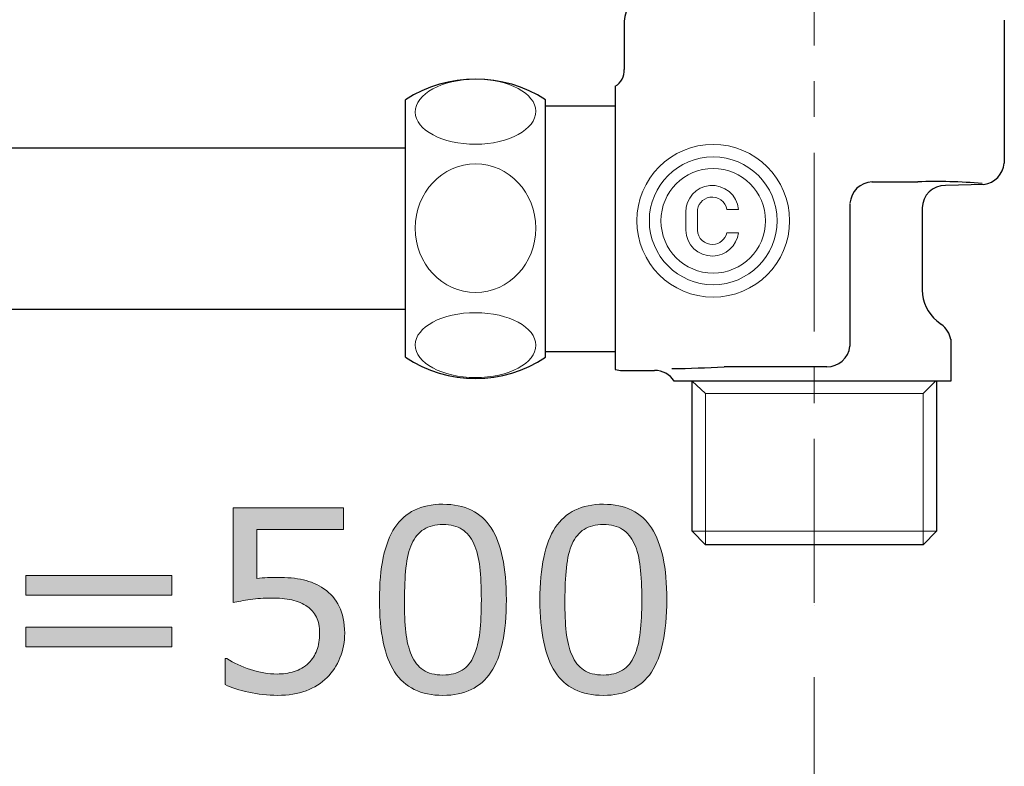
# Model space of a CAD drawing. Units: inches. Extents: x 5 to 63, y 5 to 46.9.
# Drawn here: x 35.6 to 42.5, y 13.7 to 18.9 of the extents above; entities that cross this region are included whole.
import ezdxf

# ---------------------------------------------------------------- set-up
doc = ezdxf.new("R2010")
doc.units = ezdxf.units.IN
doc.header["$MEASUREMENT"] = 0
doc.linetypes.add('CENTER', pattern=[2, 1.25, -0.25, 0.25, -0.25])
for name, color, linetype, lineweight in [('BENDA', 7, 'Continuous', 30), ('BIDANG', 7, 'Continuous', 13), ('CENTER', 7, 'CENTER', 13), ('UKUR', 7, 'Continuous', 13)]:
    doc.layers.add(name, color=color, linetype=linetype, lineweight=lineweight)

msp = doc.modelspace()

# ---------------------------------------------------------------- hatches: boundary and pattern name
at = {"layer": 'UKUR'}
h = msp.add_hatch(color=256, dxfattribs=at)
h.dxf.hatch_style = 2
edge = h.paths.add_edge_path()
edge.add_spline(control_points=[(38.9695, 14.8384), (38.9695, 14.6082), (38.9334, 14.4391), (38.8614, 14.3313), (38.789, 14.2238), (38.6774, 14.1697), (38.5258, 14.1697), (38.3718, 14.1697), (38.2592, 14.2245), (38.1882, 14.3337), (38.1172, 14.4425), (38.0821, 14.6103), (38.0821, 14.8366), (38.0821, 15.0647), (38.1179, 15.2332), (38.1896, 15.342), (38.2612, 15.4509), (38.3735, 15.5053), (38.5258, 15.5053), (38.6795, 15.5053), (38.7921, 15.4502), (38.8631, 15.3396), (38.9341, 15.229), (38.9695, 15.062), (38.9695, 14.8384)], knot_values=[0, 0, 0, 0, 1, 1, 1, 2, 2, 2, 3, 3, 3, 4, 4, 4, 5, 5, 5, 6, 6, 6, 7, 7, 7, 8, 8, 8, 8], degree=3, periodic=0)
edge = h.paths.add_edge_path()
edge.add_spline(control_points=[(38.7429, 14.4474), (38.7628, 14.4939), (38.7766, 14.5486), (38.7839, 14.6113), (38.7911, 14.6744), (38.7945, 14.7502), (38.7945, 14.8384), (38.7945, 14.9259), (38.7911, 15.0017), (38.7839, 15.0661), (38.7766, 15.1302), (38.7628, 15.1849), (38.7422, 15.2297), (38.7218, 15.2738), (38.6946, 15.3072), (38.6595, 15.3296), (38.625, 15.352), (38.5802, 15.3634), (38.5258, 15.3634), (38.4717, 15.3634), (38.4273, 15.352), (38.3918, 15.3296), (38.3563, 15.3072), (38.3284, 15.2735), (38.3077, 15.228), (38.2881, 15.1853), (38.275, 15.1302), (38.2674, 15.0616), (38.2605, 14.9934), (38.2571, 14.9183), (38.2571, 14.8366), (38.2571, 14.7471), (38.2599, 14.6723), (38.2664, 14.612), (38.2726, 14.5514), (38.286, 14.4977), (38.3067, 14.4498), (38.326, 14.405), (38.3529, 14.3709), (38.3873, 14.3474), (38.4221, 14.3237), (38.4683, 14.312), (38.5258, 14.312), (38.5796, 14.312), (38.6243, 14.3233), (38.6602, 14.3457), (38.696, 14.3681), (38.7236, 14.4019), (38.7429, 14.4474)], knot_values=[0, 0, 0, 0, 1, 1, 1, 2, 2, 2, 3, 3, 3, 4, 4, 4, 5, 5, 5, 6, 6, 6, 7, 7, 7, 8, 8, 8, 9, 9, 9, 10, 10, 10, 11, 11, 11, 12, 12, 12, 13, 13, 13, 14, 14, 14, 15, 15, 15, 16, 16, 16, 16], degree=3, periodic=0)
h = msp.add_hatch(color=256, dxfattribs=at)
h.dxf.hatch_style = 2
edge = h.paths.add_edge_path()
edge.add_spline(control_points=[(40.0913, 14.8384), (40.0913, 14.6082), (40.0551, 14.4391), (39.9831, 14.3313), (39.9107, 14.2238), (39.7991, 14.1697), (39.6475, 14.1697), (39.4935, 14.1697), (39.3809, 14.2245), (39.3099, 14.3337), (39.2389, 14.4425), (39.2038, 14.6103), (39.2038, 14.8366), (39.2038, 15.0647), (39.2396, 15.2332), (39.3113, 15.342), (39.383, 15.4509), (39.4953, 15.5053), (39.6475, 15.5053), (39.8012, 15.5053), (39.9138, 15.4502), (39.9848, 15.3396), (40.0558, 15.229), (40.0913, 15.062), (40.0913, 14.8384)], knot_values=[0, 0, 0, 0, 1, 1, 1, 2, 2, 2, 3, 3, 3, 4, 4, 4, 5, 5, 5, 6, 6, 6, 7, 7, 7, 8, 8, 8, 8], degree=3, periodic=0)
edge = h.paths.add_edge_path()
edge.add_spline(control_points=[(39.8646, 14.4474), (39.8846, 14.4939), (39.8983, 14.5486), (39.9056, 14.6113), (39.9128, 14.6744), (39.9163, 14.7502), (39.9163, 14.8384), (39.9163, 14.9259), (39.9128, 15.0017), (39.9056, 15.0661), (39.8983, 15.1302), (39.8846, 15.1849), (39.8639, 15.2297), (39.8436, 15.2738), (39.8163, 15.3072), (39.7812, 15.3296), (39.7468, 15.352), (39.702, 15.3634), (39.6475, 15.3634), (39.5934, 15.3634), (39.549, 15.352), (39.5135, 15.3296), (39.478, 15.3072), (39.4501, 15.2735), (39.4295, 15.228), (39.4098, 15.1853), (39.3967, 15.1302), (39.3892, 15.0616), (39.3823, 14.9934), (39.3788, 14.9183), (39.3788, 14.8366), (39.3788, 14.7471), (39.3816, 14.6723), (39.3881, 14.612), (39.3943, 14.5514), (39.4078, 14.4977), (39.4284, 14.4498), (39.4477, 14.405), (39.4746, 14.3709), (39.509, 14.3474), (39.5438, 14.3237), (39.59, 14.312), (39.6475, 14.312), (39.7013, 14.312), (39.7461, 14.3233), (39.7819, 14.3457), (39.8177, 14.3681), (39.8453, 14.4019), (39.8646, 14.4474)], knot_values=[0, 0, 0, 0, 1, 1, 1, 2, 2, 2, 3, 3, 3, 4, 4, 4, 5, 5, 5, 6, 6, 6, 7, 7, 7, 8, 8, 8, 9, 9, 9, 10, 10, 10, 11, 11, 11, 12, 12, 12, 13, 13, 13, 14, 14, 14, 15, 15, 15, 16, 16, 16, 16], degree=3, periodic=0)
h = msp.add_hatch(color=256, dxfattribs=at)
h.dxf.hatch_style = 2
edge = h.paths.add_edge_path()
edge.add_spline(control_points=[(37.8389, 14.6041), (37.8389, 14.5445), (37.8278, 14.4873), (37.8061, 14.4325), (37.7844, 14.3781), (37.7541, 14.3323), (37.7162, 14.2947), (37.6749, 14.2544), (37.626, 14.2238), (37.5688, 14.2021), (37.5116, 14.1807), (37.4454, 14.1697), (37.37, 14.1697), (37.3, 14.1697), (37.2325, 14.1773), (37.1678, 14.1917), (37.1026, 14.2065), (37.0479, 14.2241), (37.0031, 14.2448), (37.0031, 14.2448), (37.0031, 14.4267), (37.0031, 14.4267), (37.0031, 14.4267), (37.0148, 14.4267), (37.0148, 14.4267), (37.0623, 14.3967), (37.1175, 14.3712), (37.1805, 14.3502), (37.2435, 14.3295), (37.3056, 14.3189), (37.3665, 14.3189), (37.4075, 14.3189), (37.4468, 14.3247), (37.4851, 14.3361), (37.5233, 14.3478), (37.5574, 14.3678), (37.5874, 14.3964), (37.6125, 14.4212), (37.6315, 14.4508), (37.6446, 14.4852), (37.6576, 14.5197), (37.6639, 14.5597), (37.6639, 14.6051), (37.6639, 14.6492), (37.6563, 14.6864), (37.6411, 14.7171), (37.626, 14.7474), (37.6046, 14.7719), (37.5777, 14.7901), (37.5481, 14.8122), (37.5116, 14.8273), (37.4689, 14.8363), (37.4261, 14.8453), (37.3779, 14.8497), (37.3252, 14.8497), (37.2746, 14.8497), (37.226, 14.8463), (37.1791, 14.8394), (37.1326, 14.8325), (37.092, 14.8256), (37.0582, 14.8187), (37.0582, 14.8187), (37.0582, 15.4795), (37.0582, 15.4795), (37.0582, 15.4795), (37.8302, 15.4795), (37.8302, 15.4795), (37.8302, 15.4795), (37.8302, 15.329), (37.8302, 15.329), (37.8302, 15.329), (37.2243, 15.329), (37.2243, 15.329), (37.2243, 15.329), (37.2243, 14.9875), (37.2243, 14.9875), (37.2491, 14.99), (37.2746, 14.9917), (37.3, 14.9927), (37.3262, 14.9937), (37.3483, 14.9944), (37.3676, 14.9944), (37.4372, 14.9944), (37.4978, 14.9886), (37.5502, 14.9769), (37.6025, 14.9652), (37.6504, 14.9441), (37.6942, 14.9142), (37.74, 14.8828), (37.7755, 14.8418), (37.801, 14.7919), (37.8261, 14.7419), (37.8389, 14.6792), (37.8389, 14.6041)], knot_values=[0, 0, 0, 0, 1, 1, 1, 2, 2, 2, 3, 3, 3, 4, 4, 4, 5, 5, 5, 6, 6, 6, 7, 7, 7, 8, 8, 8, 9, 9, 9, 10, 10, 10, 11, 11, 11, 12, 12, 12, 13, 13, 13, 14, 14, 14, 15, 15, 15, 16, 16, 16, 17, 17, 17, 18, 18, 18, 19, 19, 19, 20, 20, 20, 21, 21, 21, 22, 22, 22, 23, 23, 23, 24, 24, 24, 25, 25, 25, 26, 26, 26, 27, 27, 27, 28, 28, 28, 29, 29, 29, 30, 30, 30, 31, 31, 31, 31], degree=3, periodic=0)
h = msp.add_hatch(color=256, dxfattribs=at)
h.dxf.hatch_style = 2
h.paths.add_polyline_path([(36.631, 14.8704), (35.6092, 14.8704), (35.6092, 15.0082), (36.631, 15.0082)])
h.paths.add_polyline_path([(36.631, 14.5083), (35.6092, 14.5083), (35.6092, 14.6465), (36.631, 14.6465)])

# ---------------------------------------------------------------- linework, layer by layer
at = {"layer": 'BENDA'}
for p, q in [((39.7933, 18.8815), (39.7933, 18.5443)), ((42.4508, 18.8881), (42.4508, 17.889)), ((39.7309, 18.4257), (39.7309, 16.4469)), ((38.2636, 16.532), (38.2636, 18.3324)), ((39.2441, 16.532), (39.2441, 18.3324)), ((39.2441, 18.2886), (39.7309, 18.2886)), ((35.2468, 17.9951), (38.2636, 17.9951)), ((41.5244, 17.7577), (41.8459, 17.7577)), ((42.3106, 17.7391), (42.0391, 17.7329)), ((41.3718, 17.6051), (41.3718, 16.6091)), ((41.8769, 17.5645), (41.8769, 17.0022)), ((38.2636, 16.8651), (35.2468, 16.8651)), ((41.9799, 16.7873), (42.0109, 16.7621)), ((42.0763, 16.6591), (42.0763, 16.3656)), ((39.2441, 16.5716), (39.7309, 16.5716)), ((41.2099, 16.4651), (40.4923, 16.4651)), ((39.7809, 16.4403), (40.0055, 16.4403)), ((42.0763, 16.3656), (40.1426, 16.3656)), ((40.2673, 15.3169), (40.2673, 16.3656)), ((41.9768, 16.3656), (41.9768, 15.3169)), ((40.361, 15.2228), (40.2673, 15.3169)), ((41.9768, 15.3169), (41.8831, 15.2228)), ((41.8831, 15.2228), (40.361, 15.2228))]:
    msp.add_line(p, q, dxfattribs=at)
for points in [[(39.8432, 19.0004), (39.8126, 18.9684), (39.795, 18.926), (39.7933, 18.8815)], [(39.2441, 18.3324), (38.9451, 18.5229), (38.5627, 18.5229), (38.2636, 18.3324)], [(39.7309, 18.4257), (39.7716, 18.4512), (39.7953, 18.4964), (39.7933, 18.5443)], [(42.3075, 17.7391), (42.384, 17.7505), (42.4429, 17.8122), (42.4508, 17.889)], [(42.2954, 17.7457), (42.1459, 17.7598), (41.9957, 17.7636), (41.8459, 17.7577)], [(41.5275, 17.7577), (41.4448, 17.7553), (41.3773, 17.6906), (41.3718, 17.6082)], [(42.0391, 17.7329), (41.9509, 17.7343), (41.8782, 17.6637), (41.8765, 17.5755)], [(41.8765, 17.5755), (41.8765, 17.5717), (41.8765, 17.5683), (41.8769, 17.5645)], [(41.8769, 17.0022), (41.8772, 16.9189), (41.9151, 16.84), (41.9799, 16.7873)], [(42.0763, 16.656), (42.0698, 16.6987), (42.0464, 16.737), (42.0109, 16.7621)], [(41.2095, 16.4651), (41.2922, 16.4651), (41.3618, 16.5268), (41.3718, 16.6091)], [(38.2636, 16.532), (38.5606, 16.3353), (38.9468, 16.3353), (39.2441, 16.532)], [(40.1271, 16.4527), (40.2491, 16.4548), (40.3707, 16.4589), (40.4923, 16.4651)], [(39.7309, 16.4469), (39.7471, 16.4424), (39.764, 16.4403), (39.7809, 16.4403)], [(40.1426, 16.3656), (40.1126, 16.4124), (40.0609, 16.4407), (40.0055, 16.4403)]]:
    msp.add_open_spline(points, degree=3, dxfattribs=at)
at = {"layer": 'BIDANG'}
for p, q in [((40.5109, 17.5645), (40.5918, 17.5645)), ((40.2239, 17.5455), (40.2239, 17.4208)), ((40.3049, 17.5455), (40.3049, 17.4208)), ((40.5109, 17.4019), (40.5918, 17.4019)), ((40.2673, 16.3656), (40.361, 16.2781)), ((41.8831, 16.2781), (41.9706, 16.3656)), ((40.361, 16.2781), (40.361, 15.2228)), ((41.8831, 16.2781), (40.361, 16.2781)), ((41.8831, 15.2228), (41.8831, 16.2781)), ((40.2673, 15.3169), (41.9768, 15.3169))]:
    msp.add_line(p, q, dxfattribs=at)
for points, knots in [([(38.3322, 18.2459), (38.3315, 18.3717), (38.5196, 18.4743), (38.7525, 18.4757), (38.9854, 18.4771), (39.1745, 18.3765), (39.1752, 18.2511)], [2, 2, 2, 2, 3, 3, 3, 4, 4, 4, 4]), ([(40.9494, 17.4863), (40.9494, 17.7808), (40.7103, 18.0199), (40.4154, 18.0199), (40.1209, 18.0199), (39.8818, 17.7808), (39.8818, 17.4863), (39.8818, 17.1914), (40.1209, 16.9523), (40.4154, 16.9523), (40.7103, 16.9523), (40.9494, 17.1914), (40.9494, 17.4863), (40.9494, 17.4863), (40.9494, 17.4863), (40.9494, 17.4863)], [0, 0, 0, 0, 1, 1, 1, 2, 2, 2, 3, 3, 3, 4, 4, 4, 5, 5, 5, 5]), ([(40.8623, 17.4863), (40.8623, 17.7329), (40.6621, 17.9328), (40.4154, 17.9328), (40.1691, 17.9328), (39.969, 17.7329), (39.969, 17.4863), (39.969, 17.2396), (40.1691, 17.0394), (40.4154, 17.0394), (40.6621, 17.0394), (40.8623, 17.2396), (40.8623, 17.4863), (40.8623, 17.4863), (40.8623, 17.4863), (40.8623, 17.4863)], [0, 0, 0, 0, 1, 1, 1, 2, 2, 2, 3, 3, 3, 4, 4, 4, 5, 5, 5, 5]), ([(38.7539, 16.9854), (38.521, 16.9854), (38.3322, 17.1865), (38.3322, 17.4346), (38.3322, 17.6826), (38.521, 17.8838), (38.7539, 17.8838), (38.9868, 17.8838), (39.1752, 17.6826), (39.1752, 17.4346), (39.1752, 17.1865), (38.9868, 16.9854), (38.7539, 16.9854)], [0, 0, 0, 0, 1, 1, 1, 2, 2, 2, 3, 3, 3, 4, 4, 4, 4]), ([(40.781, 17.4863), (40.781, 17.6878), (40.6173, 17.8515), (40.4154, 17.8515), (40.2139, 17.8515), (40.0503, 17.6878), (40.0503, 17.4863), (40.0503, 17.2844), (40.2139, 17.1207), (40.4154, 17.1207), (40.6173, 17.1207), (40.781, 17.2844), (40.781, 17.4863), (40.781, 17.4863), (40.781, 17.4863), (40.781, 17.4863)], [0, 0, 0, 0, 1, 1, 1, 2, 2, 2, 3, 3, 3, 4, 4, 4, 5, 5, 5, 5]), ([(39.1752, 16.616), (39.1749, 16.4906), (38.9861, 16.39), (38.7532, 16.3907), (38.5203, 16.3914), (38.3319, 16.4934), (38.3322, 16.6185)], [0, 0, 0, 0, 1, 1, 1, 2, 2, 2, 2])]:
    msp.add_open_spline(points, degree=3, knots=knots, dxfattribs=at)
for points in [[(38.7553, 18.0209), (38.5224, 18.0196), (38.3332, 18.1205), (38.3322, 18.2459)], [(39.1752, 18.2511), (39.1759, 18.1253), (38.9878, 18.0223), (38.7553, 18.0209)], [(40.3924, 17.7323), (40.2959, 17.724), (40.2222, 17.6423), (40.2239, 17.5455)], [(40.5918, 17.5645), (40.5832, 17.6658), (40.4937, 17.7409), (40.3924, 17.7323)], [(40.3924, 17.6506), (40.341, 17.6427), (40.3035, 17.5975), (40.3049, 17.5455)], [(40.5109, 17.5645), (40.5019, 17.621), (40.4489, 17.6596), (40.3924, 17.6506)], [(40.2239, 17.4208), (40.2256, 17.3188), (40.31, 17.2375), (40.412, 17.2396)], [(40.3049, 17.4208), (40.3073, 17.3633), (40.3558, 17.3185), (40.4134, 17.3209)], [(40.412, 17.2396), (40.504, 17.2413), (40.5808, 17.3106), (40.5918, 17.4019)], [(40.4134, 17.3209), (40.4606, 17.323), (40.5002, 17.356), (40.5109, 17.4019)], [(38.3322, 16.6185), (38.3329, 16.7435), (38.5217, 16.8444), (38.7546, 16.8438)], [(38.7546, 16.8438), (38.9871, 16.8431), (39.1756, 16.7411), (39.1752, 16.616)]]:
    msp.add_open_spline(points, degree=3, dxfattribs=at)
at = {"layer": 'CENTER'}
msp.add_line((41.1224, 25.9616), (41.1224, 14.817), dxfattribs=at)
at = {"layer": 'UKUR'}
for p, q in [((35.6092, 14.8704), (35.6092, 15.0082)), ((35.6092, 15.0082), (36.631, 15.0082)), ((36.631, 15.0082), (36.631, 14.8704)), ((36.631, 14.8704), (35.6092, 14.8704)), ((41.1224, 14.7963), (41.1224, 14.7963)), ((41.1224, 14.7963), (41.1224, 14.7963)), ((35.6092, 14.5083), (35.6092, 14.6465)), ((35.6092, 14.6465), (36.631, 14.6465)), ((36.631, 14.6465), (36.631, 14.5083)), ((36.631, 14.5083), (35.6092, 14.5083)), ((41.1224, 14.2965), (41.1224, 6.6201)), ((41.1224, 14.2965), (41.1224, 6.6201))]:
    msp.add_line(p, q, dxfattribs=at)
for points, knots in [([(38.1882, 14.3337), (38.1172, 14.4425), (38.0821, 14.6103), (38.0821, 14.8366), (38.0821, 15.0647), (38.1179, 15.2332), (38.1896, 15.342), (38.2612, 15.4509), (38.3735, 15.5053), (38.5258, 15.5053), (38.6795, 15.5053), (38.7921, 15.4502), (38.8631, 15.3396), (38.9341, 15.229), (38.9695, 15.062), (38.9695, 14.8384)], [3, 3, 3, 3, 4, 4, 4, 5, 5, 5, 6, 6, 6, 7, 7, 7, 8, 8, 8, 8]), ([(39.3099, 14.3337), (39.2389, 14.4425), (39.2038, 14.6103), (39.2038, 14.8366), (39.2038, 15.0647), (39.2396, 15.2332), (39.3113, 15.342), (39.383, 15.4509), (39.4953, 15.5053), (39.6475, 15.5053), (39.8012, 15.5053), (39.9138, 15.4502), (39.9848, 15.3396), (40.0558, 15.229), (40.0913, 15.062), (40.0913, 14.8384)], [3, 3, 3, 3, 4, 4, 4, 5, 5, 5, 6, 6, 6, 7, 7, 7, 8, 8, 8, 8]), ([(38.6595, 15.3296), (38.625, 15.352), (38.5802, 15.3634), (38.5258, 15.3634), (38.4717, 15.3634), (38.4273, 15.352), (38.3918, 15.3296), (38.3563, 15.3072), (38.3284, 15.2735), (38.3077, 15.228)], [5, 5, 5, 5, 6, 6, 6, 7, 7, 7, 8, 8, 8, 8]), ([(39.7812, 15.3296), (39.7468, 15.352), (39.702, 15.3634), (39.6475, 15.3634), (39.5934, 15.3634), (39.549, 15.352), (39.5135, 15.3296), (39.478, 15.3072), (39.4501, 15.2735), (39.4295, 15.228)], [5, 5, 5, 5, 6, 6, 6, 7, 7, 7, 8, 8, 8, 8]), ([(38.2674, 15.0616), (38.2605, 14.9934), (38.2571, 14.9183), (38.2571, 14.8366), (38.2571, 14.7471), (38.2599, 14.6723), (38.2664, 14.612)], [9, 9, 9, 9, 10, 10, 10, 11, 11, 11, 11]), ([(38.7839, 14.6113), (38.7911, 14.6744), (38.7945, 14.7502), (38.7945, 14.8384), (38.7945, 14.9259), (38.7911, 15.0017), (38.7839, 15.0661)], [1, 1, 1, 1, 2, 2, 2, 3, 3, 3, 3]), ([(39.3892, 15.0616), (39.3823, 14.9934), (39.3788, 14.9183), (39.3788, 14.8366), (39.3788, 14.7471), (39.3816, 14.6723), (39.3881, 14.612)], [9, 9, 9, 9, 10, 10, 10, 11, 11, 11, 11]), ([(39.9056, 14.6113), (39.9128, 14.6744), (39.9163, 14.7502), (39.9163, 14.8384), (39.9163, 14.9259), (39.9128, 15.0017), (39.9056, 15.0661)], [1, 1, 1, 1, 2, 2, 2, 3, 3, 3, 3]), ([(37.3, 14.9927), (37.3262, 14.9937), (37.3483, 14.9944), (37.3676, 14.9944), (37.4372, 14.9944), (37.4978, 14.9886), (37.5502, 14.9769), (37.6025, 14.9652), (37.6504, 14.9441), (37.6942, 14.9142)], [26, 26, 26, 26, 27, 27, 27, 28, 28, 28, 29, 29, 29, 29]), ([(37.5777, 14.7901), (37.5481, 14.8122), (37.5116, 14.8273), (37.4689, 14.8363), (37.4261, 14.8453), (37.3779, 14.8497), (37.3252, 14.8497), (37.2746, 14.8497), (37.226, 14.8463), (37.1791, 14.8394)], [16, 16, 16, 16, 17, 17, 17, 18, 18, 18, 19, 19, 19, 19]), ([(37.5874, 14.3964), (37.6125, 14.4212), (37.6315, 14.4508), (37.6446, 14.4852), (37.6576, 14.5197), (37.6639, 14.5597), (37.6639, 14.6051), (37.6639, 14.6492), (37.6563, 14.6864), (37.6411, 14.7171)], [12, 12, 12, 12, 13, 13, 13, 14, 14, 14, 15, 15, 15, 15]), ([(38.3873, 14.3474), (38.4221, 14.3237), (38.4683, 14.312), (38.5258, 14.312), (38.5796, 14.312), (38.6243, 14.3233), (38.6602, 14.3457), (38.696, 14.3681), (38.7236, 14.4019), (38.7429, 14.4474)], [13, 13, 13, 13, 14, 14, 14, 15, 15, 15, 16, 16, 16, 16]), ([(39.509, 14.3474), (39.5438, 14.3237), (39.59, 14.312), (39.6475, 14.312), (39.7013, 14.312), (39.7461, 14.3233), (39.7819, 14.3457), (39.8177, 14.3681), (39.8453, 14.4019), (39.8646, 14.4474)], [13, 13, 13, 13, 14, 14, 14, 15, 15, 15, 16, 16, 16, 16]), ([(37.1805, 14.3502), (37.2435, 14.3295), (37.3056, 14.3189), (37.3665, 14.3189), (37.4075, 14.3189), (37.4468, 14.3247), (37.4851, 14.3361)], [9, 9, 9, 9, 10, 10, 10, 11, 11, 11, 11]), ([(38.8614, 14.3313), (38.789, 14.2238), (38.6774, 14.1697), (38.5258, 14.1697), (38.3718, 14.1697), (38.2592, 14.2245), (38.1882, 14.3337)], [1, 1, 1, 1, 2, 2, 2, 3, 3, 3, 3]), ([(39.9831, 14.3313), (39.9107, 14.2238), (39.7991, 14.1697), (39.6475, 14.1697), (39.4935, 14.1697), (39.3809, 14.2245), (39.3099, 14.3337)], [1, 1, 1, 1, 2, 2, 2, 3, 3, 3, 3]), ([(37.5688, 14.2021), (37.5116, 14.1807), (37.4454, 14.1697), (37.37, 14.1697), (37.3, 14.1697), (37.2325, 14.1773), (37.1678, 14.1917)], [3, 3, 3, 3, 4, 4, 4, 5, 5, 5, 5])]:
    msp.add_open_spline(points, degree=3, knots=knots, dxfattribs=at)
for points in [[(37.0582, 14.8187), (37.0582, 14.8187), (37.0582, 15.4795), (37.0582, 15.4795)], [(37.0582, 15.4795), (37.0582, 15.4795), (37.8302, 15.4795), (37.8302, 15.4795)], [(37.8302, 15.4795), (37.8302, 15.4795), (37.8302, 15.329), (37.8302, 15.329)], [(37.8302, 15.329), (37.8302, 15.329), (37.2243, 15.329), (37.2243, 15.329)], [(37.2243, 15.329), (37.2243, 15.329), (37.2243, 14.9875), (37.2243, 14.9875)], [(38.7422, 15.2297), (38.7218, 15.2738), (38.6946, 15.3072), (38.6595, 15.3296)], [(39.8639, 15.2297), (39.8436, 15.2738), (39.8163, 15.3072), (39.7812, 15.3296)], [(38.3077, 15.228), (38.2881, 15.1853), (38.275, 15.1302), (38.2674, 15.0616)], [(38.7839, 15.0661), (38.7766, 15.1302), (38.7628, 15.1849), (38.7422, 15.2297)], [(39.4295, 15.228), (39.4098, 15.1853), (39.3967, 15.1302), (39.3892, 15.0616)], [(39.9056, 15.0661), (39.8983, 15.1302), (39.8846, 15.1849), (39.8639, 15.2297)], [(37.2243, 14.9875), (37.2491, 14.99), (37.2746, 14.9917), (37.3, 14.9927)], [(37.6942, 14.9142), (37.74, 14.8828), (37.7755, 14.8418), (37.801, 14.7919)], [(37.1791, 14.8394), (37.1326, 14.8325), (37.092, 14.8256), (37.0582, 14.8187)], [(38.9695, 14.8384), (38.9695, 14.6082), (38.9334, 14.4391), (38.8614, 14.3313)], [(40.0913, 14.8384), (40.0913, 14.6082), (40.0551, 14.4391), (39.9831, 14.3313)], [(37.6411, 14.7171), (37.626, 14.7474), (37.6046, 14.7719), (37.5777, 14.7901)], [(37.801, 14.7919), (37.8261, 14.7419), (37.8389, 14.6792), (37.8389, 14.6041)], [(37.8389, 14.6041), (37.8389, 14.5445), (37.8278, 14.4873), (37.8061, 14.4325)], [(38.2664, 14.612), (38.2726, 14.5514), (38.286, 14.4977), (38.3067, 14.4498)], [(38.7429, 14.4474), (38.7628, 14.4939), (38.7766, 14.5486), (38.7839, 14.6113)], [(39.3881, 14.612), (39.3943, 14.5514), (39.4078, 14.4977), (39.4284, 14.4498)], [(39.8646, 14.4474), (39.8846, 14.4939), (39.8983, 14.5486), (39.9056, 14.6113)], [(37.0031, 14.2448), (37.0031, 14.2448), (37.0031, 14.4267), (37.0031, 14.4267)], [(37.0031, 14.4267), (37.0031, 14.4267), (37.0148, 14.4267), (37.0148, 14.4267)], [(37.0148, 14.4267), (37.0623, 14.3967), (37.1175, 14.3712), (37.1805, 14.3502)], [(37.4851, 14.3361), (37.5233, 14.3478), (37.5574, 14.3678), (37.5874, 14.3964)], [(37.8061, 14.4325), (37.7844, 14.3781), (37.7541, 14.3323), (37.7162, 14.2947)], [(38.3067, 14.4498), (38.326, 14.405), (38.3529, 14.3709), (38.3873, 14.3474)], [(39.4284, 14.4498), (39.4477, 14.405), (39.4746, 14.3709), (39.509, 14.3474)], [(37.7162, 14.2947), (37.6749, 14.2544), (37.626, 14.2238), (37.5688, 14.2021)], [(37.1678, 14.1917), (37.1026, 14.2065), (37.0479, 14.2241), (37.0031, 14.2448)]]:
    msp.add_open_spline(points, degree=3, dxfattribs=at)

doc.saveas('drawing.dxf')
